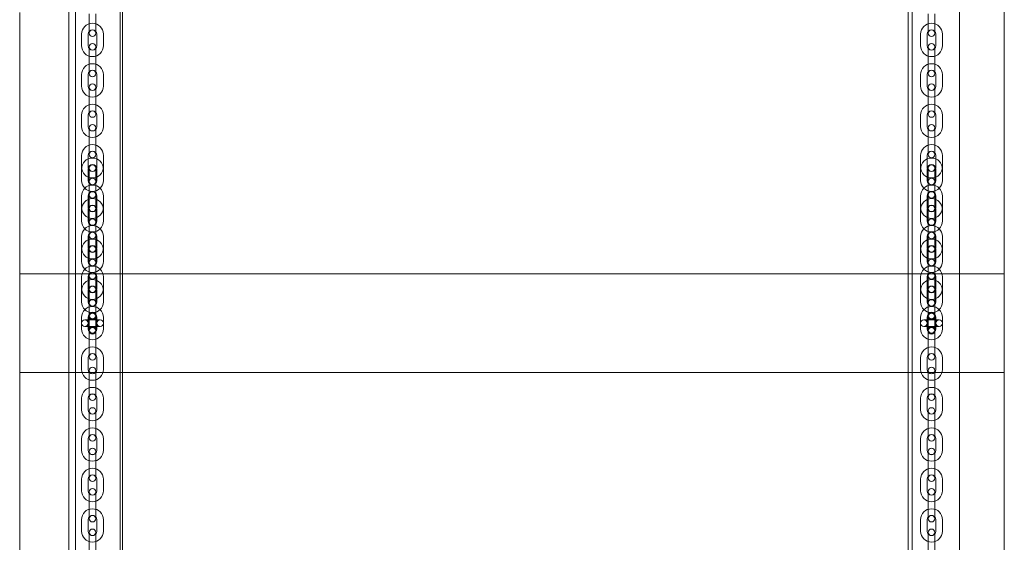
# Model space of a CAD drawing. Units: millimetres. Extents: x -5337 to 8220, y -7116 to 5707.
# Drawn here: x 4952 to 5852, y 1685 to 2163 of the extents above; entities that cross this region are included whole.
import ezdxf

# ---------------------------------------------------------------- set-up
doc = ezdxf.new("R2010")
doc.units = ezdxf.units.MM

# ---------------------------------------------------------------- blocks, each defined once
blk = doc.blocks.new('A$C47970718')
at = {"color": 0, "linetype": 'Continuous', "lineweight": 0}
for p, q in [((-3815.82, -1966.17), (-3815.82, -96.17)), ((-3050.92, -1966.17), (-3050.92, -96.17)), ((-3772.82, -151.17), (-3772.82, -1966.17)), ((-2966.82, -458.92), (-2966.82, -179.17)), ((-3821.82, -1865.95), (-3821.82, -191.17)), ((-3774.92, -191.17), (-3774.92, -1865.95)), ((-3054.82, -1865.95), (-3054.82, -191.17)), ((-3007.92, -191.17), (-3007.92, -1865.95)), ((-3866.82, -219.67), (-3866.82, -458.92)), ((-3803.32, -231.67), (-3803.32, -221.17)), ((-3797.32, -231.67), (-3797.32, -221.17)), ((-3036.32, -221.17), (-3036.32, -231.67)), ((-3030.32, -221.17), (-3030.32, -231.67)), ((-3803.32, -231.67), (-3803.32, -238.67)), ((-3797.32, -238.67), (-3797.32, -231.67)), ((-3036.32, -231.67), (-3036.32, -238.67)), ((-3030.32, -238.67), (-3030.32, -231.67)), ((-3810.32, -239.63), (-3810.32, -250.13)), ((-3804.32, -239.63), (-3804.32, -250.13)), ((-3796.32, -250.13), (-3796.32, -239.63)), ((-3790.32, -250.13), (-3790.32, -239.63)), ((-3043.32, -239.63), (-3043.32, -250.13)), ((-3037.32, -239.63), (-3037.32, -250.13)), ((-3029.32, -250.13), (-3029.32, -239.63)), ((-3023.32, -250.13), (-3023.32, -239.63)), ((-3803.32, -251.17), (-3803.32, -258.17)), ((-3797.32, -258.17), (-3797.32, -251.17)), ((-3036.32, -251.17), (-3036.32, -258.17)), ((-3030.32, -258.17), (-3030.32, -251.17)), ((-3803.32, -268.67), (-3803.32, -258.17)), ((-3797.32, -268.67), (-3797.32, -258.17)), ((-3036.32, -258.17), (-3036.32, -268.67)), ((-3030.32, -258.17), (-3030.32, -268.67)), ((-3803.32, -268.67), (-3803.32, -275.67)), ((-3797.32, -275.67), (-3797.32, -268.67)), ((-3036.32, -268.67), (-3036.32, -275.67)), ((-3030.32, -275.67), (-3030.32, -268.67)), ((-3810.32, -276.63), (-3810.32, -287.13)), ((-3804.32, -276.63), (-3804.32, -287.13)), ((-3796.32, -287.13), (-3796.32, -276.63)), ((-3790.32, -287.13), (-3790.32, -276.63)), ((-3043.32, -276.63), (-3043.32, -287.13)), ((-3037.32, -276.63), (-3037.32, -287.13)), ((-3029.32, -287.13), (-3029.32, -276.63)), ((-3023.32, -287.13), (-3023.32, -276.63)), ((-3803.32, -288.17), (-3803.32, -295.17)), ((-3803.32, -305.67), (-3803.32, -295.17)), ((-3797.32, -295.17), (-3797.32, -288.17)), ((-3797.32, -305.67), (-3797.32, -295.17)), ((-3036.32, -288.17), (-3036.32, -295.17)), ((-3036.32, -295.17), (-3036.32, -305.67)), ((-3030.32, -295.17), (-3030.32, -288.17)), ((-3030.32, -295.17), (-3030.32, -305.67)), ((-3803.32, -305.67), (-3803.32, -312.67)), ((-3797.32, -312.67), (-3797.32, -305.67)), ((-3036.32, -305.67), (-3036.32, -312.67)), ((-3030.32, -312.67), (-3030.32, -305.67)), ((-3810.32, -313.63), (-3810.32, -324.13)), ((-3804.32, -313.63), (-3804.32, -324.13)), ((-3796.32, -324.13), (-3796.32, -313.63)), ((-3790.32, -324.13), (-3790.32, -313.63)), ((-3043.32, -313.63), (-3043.32, -324.13)), ((-3037.32, -313.63), (-3037.32, -324.13)), ((-3029.32, -324.13), (-3029.32, -313.63)), ((-3023.32, -324.13), (-3023.32, -313.63)), ((-3803.32, -325.17), (-3803.32, -332.17)), ((-3803.32, -342.67), (-3803.32, -332.17)), ((-3797.32, -332.17), (-3797.32, -325.17)), ((-3797.32, -342.67), (-3797.32, -332.17)), ((-3036.32, -325.17), (-3036.32, -332.17)), ((-3036.32, -332.17), (-3036.32, -342.67)), ((-3030.32, -332.17), (-3030.32, -325.17)), ((-3030.32, -332.17), (-3030.32, -342.67)), ((-3810.32, -350.63), (-3810.32, -361.13)), ((-3804.32, -350.63), (-3804.32, -361.13)), ((-3803.32, -342.67), (-3803.32, -349.67)), ((-3797.32, -349.67), (-3797.32, -342.67)), ((-3796.32, -361.13), (-3796.32, -350.63)), ((-3790.32, -361.13), (-3790.32, -350.63)), ((-3043.32, -350.63), (-3043.32, -361.13)), ((-3037.32, -350.63), (-3037.32, -361.13)), ((-3036.32, -342.67), (-3036.32, -349.67)), ((-3030.32, -349.67), (-3030.32, -342.67)), ((-3029.32, -361.13), (-3029.32, -350.63)), ((-3023.32, -361.13), (-3023.32, -350.63)), ((-3810.32, -373.45), (-3810.32, -362.95)), ((-3804.32, -373.45), (-3804.32, -362.95)), ((-3803.32, -362.17), (-3803.32, -369.17)), ((-3797.32, -369.17), (-3797.32, -362.17)), ((-3796.32, -362.95), (-3796.32, -373.45)), ((-3790.32, -362.95), (-3790.32, -373.45)), ((-3043.32, -373.45), (-3043.32, -362.95)), ((-3037.32, -373.45), (-3037.32, -362.95)), ((-3036.32, -362.17), (-3036.32, -369.17)), ((-3030.32, -369.17), (-3030.32, -362.17)), ((-3029.32, -362.95), (-3029.32, -373.45)), ((-3023.32, -362.95), (-3023.32, -373.45)), ((-3803.32, -374.42), (-3803.32, -369.17)), ((-3803.32, -374.42), (-3803.32, -381.42)), ((-3797.32, -374.42), (-3797.32, -369.17)), ((-3797.32, -381.42), (-3797.32, -374.42)), ((-3036.32, -369.17), (-3036.32, -374.42)), ((-3036.32, -374.42), (-3036.32, -381.42)), ((-3030.32, -369.17), (-3030.32, -374.42)), ((-3030.32, -381.42), (-3030.32, -374.42)), ((-3803.32, -391.92), (-3803.32, -381.42)), ((-3797.32, -391.92), (-3797.32, -381.42)), ((-3036.32, -381.42), (-3036.32, -391.92)), ((-3030.32, -381.42), (-3030.32, -391.92)), ((-3810.32, -387.63), (-3810.32, -398.13)), ((-3804.32, -387.63), (-3804.32, -398.13)), ((-3803.32, -391.92), (-3803.32, -398.92)), ((-3797.32, -398.92), (-3797.32, -391.92)), ((-3796.32, -398.13), (-3796.32, -387.63)), ((-3790.32, -398.13), (-3790.32, -387.63)), ((-3043.32, -387.63), (-3043.32, -398.13)), ((-3037.32, -387.63), (-3037.32, -398.13)), ((-3036.32, -391.92), (-3036.32, -398.92)), ((-3030.32, -398.92), (-3030.32, -391.92)), ((-3029.32, -398.13), (-3029.32, -387.63)), ((-3023.32, -398.13), (-3023.32, -387.63)), ((-3810.32, -410.45), (-3810.32, -399.95)), ((-3804.32, -410.45), (-3804.32, -399.95)), ((-3803.32, -399.17), (-3803.32, -406.17)), ((-3797.32, -406.17), (-3797.32, -399.17)), ((-3796.32, -399.95), (-3796.32, -410.45)), ((-3790.32, -399.95), (-3790.32, -410.45)), ((-3043.32, -410.45), (-3043.32, -399.95)), ((-3037.32, -410.45), (-3037.32, -399.95)), ((-3036.32, -399.17), (-3036.32, -406.17)), ((-3030.32, -406.17), (-3030.32, -399.17)), ((-3029.32, -399.95), (-3029.32, -410.45)), ((-3023.32, -399.95), (-3023.32, -410.45)), ((-3803.32, -411.42), (-3803.32, -406.17)), ((-3803.32, -411.42), (-3803.32, -418.42)), ((-3797.32, -411.42), (-3797.32, -406.17)), ((-3797.32, -418.42), (-3797.32, -411.42)), ((-3036.32, -406.17), (-3036.32, -411.42)), ((-3036.32, -411.42), (-3036.32, -418.42)), ((-3030.32, -406.17), (-3030.32, -411.42)), ((-3030.32, -418.42), (-3030.32, -411.42)), ((-3803.32, -428.92), (-3803.32, -418.42)), ((-3797.32, -428.92), (-3797.32, -418.42)), ((-3036.32, -418.42), (-3036.32, -428.92)), ((-3030.32, -418.42), (-3030.32, -428.92)), ((-3810.32, -424.63), (-3810.32, -435.13)), ((-3804.32, -424.63), (-3804.32, -435.13)), ((-3803.32, -428.92), (-3803.32, -435.92)), ((-3797.32, -435.92), (-3797.32, -428.92)), ((-3796.32, -435.13), (-3796.32, -424.63)), ((-3790.32, -435.13), (-3790.32, -424.63)), ((-3043.32, -424.63), (-3043.32, -435.13)), ((-3037.32, -424.63), (-3037.32, -435.13)), ((-3036.32, -428.92), (-3036.32, -435.92)), ((-3030.32, -435.92), (-3030.32, -428.92)), ((-3029.32, -435.13), (-3029.32, -424.63)), ((-3023.32, -435.13), (-3023.32, -424.63)), ((-3810.32, -447.45), (-3810.32, -436.95)), ((-3804.32, -447.45), (-3804.32, -436.95)), ((-3803.32, -436.17), (-3803.32, -443.17)), ((-3797.32, -443.17), (-3797.32, -436.17)), ((-3796.32, -436.95), (-3796.32, -447.45)), ((-3790.32, -436.95), (-3790.32, -447.45)), ((-3043.32, -447.45), (-3043.32, -436.95)), ((-3037.32, -447.45), (-3037.32, -436.95)), ((-3036.32, -436.17), (-3036.32, -443.17)), ((-3030.32, -443.17), (-3030.32, -436.17)), ((-3029.32, -436.95), (-3029.32, -447.45)), ((-3023.32, -436.95), (-3023.32, -447.45)), ((-3803.32, -448.42), (-3803.32, -443.17)), ((-3803.32, -448.42), (-3803.32, -455.42)), ((-3797.32, -448.42), (-3797.32, -443.17)), ((-3797.32, -455.42), (-3797.32, -448.42)), ((-3036.32, -443.17), (-3036.32, -448.42)), ((-3036.32, -448.42), (-3036.32, -455.42)), ((-3030.32, -443.17), (-3030.32, -448.42)), ((-3030.32, -455.42), (-3030.32, -448.42)), ((-3866.82, -548.92), (-3866.82, -458.92)), ((-3866.82, -458.92), (-3821.82, -458.92)), ((-3821.82, -458.92), (-3774.92, -458.92)), ((-3803.32, -465.92), (-3803.32, -455.42)), ((-3797.32, -465.92), (-3797.32, -455.42)), ((-3774.92, -458.92), (-3054.82, -458.92)), ((-3054.82, -458.92), (-3007.92, -458.92)), ((-3036.32, -455.42), (-3036.32, -465.92)), ((-3030.32, -455.42), (-3030.32, -465.92)), ((-3007.92, -458.92), (-2966.82, -458.92)), ((-2966.82, -458.92), (-2966.82, -548.92)), ((-3810.32, -461.63), (-3810.32, -472.13)), ((-3804.32, -461.63), (-3804.32, -472.13)), ((-3803.32, -465.92), (-3803.32, -472.92)), ((-3797.32, -472.92), (-3797.32, -465.92)), ((-3796.32, -472.13), (-3796.32, -461.63)), ((-3790.32, -472.13), (-3790.32, -461.63)), ((-3043.32, -461.63), (-3043.32, -472.13)), ((-3037.32, -461.63), (-3037.32, -472.13)), ((-3036.32, -465.92), (-3036.32, -472.92)), ((-3030.32, -472.92), (-3030.32, -465.92)), ((-3029.32, -472.13), (-3029.32, -461.63)), ((-3023.32, -472.13), (-3023.32, -461.63)), ((-3810.32, -484.45), (-3810.32, -473.95)), ((-3804.32, -484.45), (-3804.32, -473.95)), ((-3803.32, -473.17), (-3803.32, -480.17)), ((-3797.32, -480.17), (-3797.32, -473.17)), ((-3796.32, -473.95), (-3796.32, -484.45)), ((-3790.32, -473.95), (-3790.32, -484.45)), ((-3043.32, -484.45), (-3043.32, -473.95)), ((-3037.32, -484.45), (-3037.32, -473.95)), ((-3036.32, -473.17), (-3036.32, -480.17)), ((-3030.32, -480.17), (-3030.32, -473.17)), ((-3029.32, -473.95), (-3029.32, -484.45)), ((-3023.32, -473.95), (-3023.32, -484.45)), ((-3803.32, -485.42), (-3803.32, -480.17)), ((-3803.32, -485.42), (-3803.32, -492.42)), ((-3797.32, -485.42), (-3797.32, -480.17)), ((-3797.32, -492.42), (-3797.32, -485.42)), ((-3036.32, -480.17), (-3036.32, -485.42)), ((-3036.32, -485.42), (-3036.32, -492.42)), ((-3030.32, -480.17), (-3030.32, -485.42)), ((-3030.32, -492.42), (-3030.32, -485.42)), ((-3803.32, -502.92), (-3803.32, -492.42)), ((-3797.32, -502.92), (-3797.32, -492.42)), ((-3036.32, -492.42), (-3036.32, -502.92)), ((-3030.32, -492.42), (-3030.32, -502.92)), ((-3810.32, -498.63), (-3810.32, -509.13)), ((-3793.32, -500.92), (-3807.32, -500.92)), ((-3804.32, -498.63), (-3804.32, -509.13)), ((-3803.32, -502.92), (-3803.32, -509.92)), ((-3797.32, -509.92), (-3797.32, -502.92)), ((-3796.32, -509.13), (-3796.32, -498.63)), ((-3790.32, -509.13), (-3790.32, -498.63)), ((-3043.32, -498.63), (-3043.32, -509.13)), ((-3026.32, -500.92), (-3040.32, -500.92)), ((-3037.32, -498.63), (-3037.32, -509.13)), ((-3036.32, -502.92), (-3036.32, -509.92)), ((-3030.32, -509.92), (-3030.32, -502.92)), ((-3029.32, -509.13), (-3029.32, -498.63)), ((-3023.32, -509.13), (-3023.32, -498.63)), ((-3807.32, -506.92), (-3793.32, -506.92)), ((-3803.32, -509.92), (-3803.32, -510.92)), ((-3803.32, -510.92), (-3803.32, -517.17)), ((-3797.32, -510.92), (-3797.32, -509.92)), ((-3797.32, -517.17), (-3797.32, -510.92)), ((-3040.32, -506.92), (-3026.32, -506.92)), ((-3036.32, -509.92), (-3036.32, -510.92)), ((-3036.32, -510.92), (-3036.32, -517.17)), ((-3030.32, -510.92), (-3030.32, -509.92)), ((-3030.32, -517.17), (-3030.32, -510.92)), ((-3803.32, -527.67), (-3803.32, -517.17)), ((-3797.32, -527.67), (-3797.32, -517.17)), ((-3036.32, -517.17), (-3036.32, -527.67)), ((-3030.32, -517.17), (-3030.32, -527.67)), ((-3803.32, -527.67), (-3803.32, -534.67)), ((-3797.32, -534.67), (-3797.32, -527.67)), ((-3036.32, -527.67), (-3036.32, -534.67)), ((-3030.32, -534.67), (-3030.32, -527.67)), ((-3810.32, -535.63), (-3810.32, -546.13)), ((-3804.32, -535.63), (-3804.32, -546.13)), ((-3796.32, -546.13), (-3796.32, -535.63)), ((-3790.32, -546.13), (-3790.32, -535.63)), ((-3043.32, -535.63), (-3043.32, -546.13)), ((-3037.32, -535.63), (-3037.32, -546.13)), ((-3029.32, -546.13), (-3029.32, -535.63)), ((-3023.32, -546.13), (-3023.32, -535.63)), ((-3866.82, -548.92), (-3866.82, -812.18)), ((-3821.82, -548.92), (-3866.82, -548.92)), ((-3774.92, -548.92), (-3821.82, -548.92)), ((-3803.32, -547.17), (-3803.32, -554.17)), ((-3797.32, -554.17), (-3797.32, -547.17)), ((-3054.82, -548.92), (-3774.92, -548.92)), ((-3007.92, -548.92), (-3054.82, -548.92)), ((-3036.32, -547.17), (-3036.32, -554.17)), ((-3030.32, -554.17), (-3030.32, -547.17)), ((-2966.82, -548.92), (-3007.92, -548.92)), ((-2966.82, -812.18), (-2966.82, -548.92)), ((-3803.32, -564.67), (-3803.32, -554.17)), ((-3797.32, -564.67), (-3797.32, -554.17)), ((-3036.32, -554.17), (-3036.32, -564.67)), ((-3030.32, -554.17), (-3030.32, -564.67)), ((-3803.32, -564.67), (-3803.32, -571.67)), ((-3797.32, -571.67), (-3797.32, -564.67)), ((-3036.32, -564.67), (-3036.32, -571.67)), ((-3030.32, -571.67), (-3030.32, -564.67)), ((-3810.32, -572.63), (-3810.32, -583.13)), ((-3804.32, -572.63), (-3804.32, -583.13)), ((-3796.32, -583.13), (-3796.32, -572.63)), ((-3790.32, -583.13), (-3790.32, -572.63)), ((-3043.32, -572.63), (-3043.32, -583.13)), ((-3037.32, -572.63), (-3037.32, -583.13)), ((-3029.32, -583.13), (-3029.32, -572.63)), ((-3023.32, -583.13), (-3023.32, -572.63)), ((-3803.32, -584.17), (-3803.32, -591.17)), ((-3797.32, -591.17), (-3797.32, -584.17)), ((-3036.32, -584.17), (-3036.32, -591.17)), ((-3030.32, -591.17), (-3030.32, -584.17)), ((-3803.32, -601.67), (-3803.32, -591.17)), ((-3797.32, -601.67), (-3797.32, -591.17)), ((-3036.32, -591.17), (-3036.32, -601.67)), ((-3030.32, -591.17), (-3030.32, -601.67)), ((-3803.32, -601.67), (-3803.32, -608.67)), ((-3797.32, -608.67), (-3797.32, -601.67)), ((-3036.32, -601.67), (-3036.32, -608.67)), ((-3030.32, -608.67), (-3030.32, -601.67)), ((-3810.32, -609.63), (-3810.32, -620.13)), ((-3804.32, -609.63), (-3804.32, -620.13)), ((-3796.32, -620.13), (-3796.32, -609.63)), ((-3790.32, -620.13), (-3790.32, -609.63)), ((-3043.32, -609.63), (-3043.32, -620.13)), ((-3037.32, -609.63), (-3037.32, -620.13)), ((-3029.32, -620.13), (-3029.32, -609.63)), ((-3023.32, -620.13), (-3023.32, -609.63)), ((-3803.32, -621.17), (-3803.32, -628.17)), ((-3803.32, -638.67), (-3803.32, -628.17)), ((-3797.32, -628.17), (-3797.32, -621.17)), ((-3797.32, -638.67), (-3797.32, -628.17)), ((-3036.32, -621.17), (-3036.32, -628.17)), ((-3036.32, -628.17), (-3036.32, -638.67)), ((-3030.32, -628.17), (-3030.32, -621.17)), ((-3030.32, -628.17), (-3030.32, -638.67)), ((-3803.32, -638.67), (-3803.32, -645.67)), ((-3797.32, -645.67), (-3797.32, -638.67)), ((-3036.32, -638.67), (-3036.32, -645.67)), ((-3030.32, -645.67), (-3030.32, -638.67)), ((-3810.32, -646.63), (-3810.32, -657.13)), ((-3804.32, -646.63), (-3804.32, -657.13)), ((-3796.32, -657.13), (-3796.32, -646.63)), ((-3790.32, -657.13), (-3790.32, -646.63)), ((-3043.32, -646.63), (-3043.32, -657.13)), ((-3037.32, -646.63), (-3037.32, -657.13)), ((-3029.32, -657.13), (-3029.32, -646.63)), ((-3023.32, -657.13), (-3023.32, -646.63)), ((-3803.32, -658.17), (-3803.32, -665.17)), ((-3803.32, -675.67), (-3803.32, -665.17)), ((-3797.32, -665.17), (-3797.32, -658.17)), ((-3797.32, -675.67), (-3797.32, -665.17)), ((-3036.32, -658.17), (-3036.32, -665.17)), ((-3036.32, -665.17), (-3036.32, -675.67)), ((-3030.32, -665.17), (-3030.32, -658.17)), ((-3030.32, -665.17), (-3030.32, -675.67)), ((-3810.32, -683.63), (-3810.32, -694.13)), ((-3804.32, -683.63), (-3804.32, -694.13)), ((-3803.32, -675.67), (-3803.32, -682.67)), ((-3797.32, -682.67), (-3797.32, -675.67)), ((-3796.32, -694.13), (-3796.32, -683.63)), ((-3790.32, -694.13), (-3790.32, -683.63)), ((-3043.32, -683.63), (-3043.32, -694.13)), ((-3037.32, -683.63), (-3037.32, -694.13)), ((-3036.32, -675.67), (-3036.32, -682.67)), ((-3030.32, -682.67), (-3030.32, -675.67)), ((-3029.32, -694.13), (-3029.32, -683.63)), ((-3023.32, -694.13), (-3023.32, -683.63)), ((-3803.32, -695.17), (-3803.32, -702.17)), ((-3797.32, -702.17), (-3797.32, -695.17)), ((-3036.32, -695.17), (-3036.32, -702.17)), ((-3030.32, -702.17), (-3030.32, -695.17)), ((-3803.32, -712.67), (-3803.32, -702.17)), ((-3797.32, -712.67), (-3797.32, -702.17)), ((-3036.32, -702.17), (-3036.32, -712.67)), ((-3030.32, -702.17), (-3030.32, -712.67))]:
    blk.add_line(p, q, dxfattribs=at)
for centre in [(-3800.32, -496.92), (-3033.32, -496.92), (-3807.32, -503.92), (-3793.32, -503.92), (-3040.32, -503.92), (-3026.32, -503.92), (-3800.32, -510.92), (-3033.32, -510.92)]:
    blk.add_circle(centre, 3, dxfattribs=at)
for centre, radius, start, end in [((-3800.32, -239.63), 10, 0, 180), ((-3033.32, -239.63), 10, 0, 180), ((-3800.32, -239.63), 4, 0, 180), ((-3800.32, -238.67), 3, 0, 180), ((-3800.32, -238.67), 3, 180, 0), ((-3033.32, -239.63), 4, 0, 180), ((-3033.32, -238.67), 3, 0, 180), ((-3033.32, -238.67), 3, 180, 0), ((-3800.32, -250.13), 10, 180, 0), ((-3800.32, -250.13), 4, 180, 0), ((-3800.32, -251.17), 3, 0, 180), ((-3800.32, -251.17), 3, 180, 0), ((-3033.32, -250.13), 10, 180, 0), ((-3033.32, -250.13), 4, 180, 0), ((-3033.32, -251.17), 3, 0, 180), ((-3033.32, -251.17), 3, 180, 0), ((-3800.32, -276.63), 10, 0, 180), ((-3033.32, -276.63), 10, 0, 180), ((-3800.32, -276.63), 4, 0, 180), ((-3800.32, -275.67), 3, 0, 180), ((-3800.32, -275.67), 3, 180, 0), ((-3033.32, -276.63), 4, 0, 180), ((-3033.32, -275.67), 3, 0, 180), ((-3033.32, -275.67), 3, 180, 0), ((-3800.32, -287.13), 10, 180, 0), ((-3800.32, -287.13), 4, 180, 0), ((-3800.32, -288.17), 3, 0, 180), ((-3033.32, -287.13), 10, 180, 0), ((-3033.32, -287.13), 4, 180, 0), ((-3033.32, -288.17), 3, 0, 180), ((-3800.32, -288.17), 3, 180, 0), ((-3033.32, -288.17), 3, 180, 0), ((-3800.32, -313.63), 10, 0, 180), ((-3033.32, -313.63), 10, 0, 180), ((-3800.32, -313.63), 4, 0, 180), ((-3800.32, -312.67), 3, 0, 180), ((-3800.32, -312.67), 3, 180, 0), ((-3033.32, -313.63), 4, 0, 180), ((-3033.32, -312.67), 3, 0, 180), ((-3033.32, -312.67), 3, 180, 0), ((-3800.32, -325.17), 3, 0, 180), ((-3033.32, -325.17), 3, 0, 180), ((-3800.32, -324.13), 10, 180, 0), ((-3800.32, -324.13), 4, 180, 0), ((-3800.32, -325.17), 3, 180, 0), ((-3033.32, -324.13), 10, 180, 0), ((-3033.32, -324.13), 4, 180, 0), ((-3033.32, -325.17), 3, 180, 0), ((-3800.32, -350.63), 10, 0, 180), ((-3033.32, -350.63), 10, 0, 180), ((-3800.32, -350.63), 4, 0, 180), ((-3800.32, -349.67), 3, 0, 180), ((-3800.32, -349.67), 3, 180, 0), ((-3033.32, -350.63), 4, 0, 180), ((-3033.32, -349.67), 3, 0, 180), ((-3033.32, -349.67), 3, 180, 0), ((-3800.32, -362.95), 10, 0, 180), ((-3800.32, -362.95), 4, 0, 180), ((-3800.32, -362.17), 3, 0, 180), ((-3033.32, -362.95), 10, 0, 180), ((-3033.32, -362.95), 4, 0, 180), ((-3033.32, -362.17), 3, 0, 180), ((-3800.32, -361.13), 10, 180, 0), ((-3800.32, -361.13), 4, 180, 0), ((-3800.32, -362.17), 3, 180, 0), ((-3033.32, -361.13), 10, 180, 0), ((-3033.32, -361.13), 4, 180, 0), ((-3033.32, -362.17), 3, 180, 0), ((-3800.32, -373.45), 10, 180, 0), ((-3800.32, -387.63), 10, 0, 180), ((-3800.32, -373.45), 4, 180, 0), ((-3800.32, -374.42), 3, 0, 180), ((-3800.32, -374.42), 3, 180, 0), ((-3033.32, -373.45), 10, 180, 0), ((-3033.32, -387.63), 10, 0, 180), ((-3033.32, -373.45), 4, 180, 0), ((-3033.32, -374.42), 3, 0, 180), ((-3033.32, -374.42), 3, 180, 0), ((-3800.32, -387.63), 4, 0, 180), ((-3800.32, -386.67), 3, 0, 180), ((-3800.32, -386.67), 3, 180, 0), ((-3033.32, -387.63), 4, 0, 180), ((-3033.32, -386.67), 3, 0, 180), ((-3033.32, -386.67), 3, 180, 0), ((-3800.32, -399.95), 10, 0, 180), ((-3800.32, -399.95), 4, 0, 180), ((-3800.32, -398.92), 3, 0, 180), ((-3033.32, -399.95), 10, 0, 180), ((-3033.32, -399.95), 4, 0, 180), ((-3033.32, -398.92), 3, 0, 180), ((-3800.32, -398.13), 10, 180, 0), ((-3800.32, -398.13), 4, 180, 0), ((-3800.32, -399.17), 3, 0, 180), ((-3800.32, -398.92), 3, 180, 0), ((-3800.32, -399.17), 3, 180, 0), ((-3033.32, -398.13), 10, 180, 0), ((-3033.32, -398.13), 4, 180, 0), ((-3033.32, -399.17), 3, 0, 180), ((-3033.32, -398.92), 3, 180, 0), ((-3033.32, -399.17), 3, 180, 0), ((-3800.32, -410.45), 10, 180, 0), ((-3800.32, -410.45), 4, 180, 0), ((-3800.32, -411.42), 3, 0, 180), ((-3800.32, -411.42), 3, 180, 0), ((-3033.32, -410.45), 10, 180, 0), ((-3033.32, -410.45), 4, 180, 0), ((-3033.32, -411.42), 3, 0, 180), ((-3033.32, -411.42), 3, 180, 0), ((-3800.32, -424.63), 10, 0, 180), ((-3800.32, -424.63), 4, 0, 180), ((-3800.32, -423.67), 3, 0, 180), ((-3033.32, -424.63), 10, 0, 180), ((-3033.32, -424.63), 4, 0, 180), ((-3033.32, -423.67), 3, 0, 180), ((-3800.32, -436.95), 10, 0, 180), ((-3800.32, -423.67), 3, 180, 0), ((-3033.32, -436.95), 10, 0, 180), ((-3033.32, -423.67), 3, 180, 0), ((-3800.32, -435.13), 10, 180, 0), ((-3800.32, -436.95), 4, 0, 180), ((-3800.32, -435.13), 4, 180, 0), ((-3800.32, -435.92), 3, 0, 180), ((-3800.32, -436.17), 3, 0, 180), ((-3800.32, -435.92), 3, 180, 0), ((-3800.32, -436.17), 3, 180, 0), ((-3033.32, -435.13), 10, 180, 0), ((-3033.32, -436.95), 4, 0, 180), ((-3033.32, -435.13), 4, 180, 0), ((-3033.32, -435.92), 3, 0, 180), ((-3033.32, -436.17), 3, 0, 180), ((-3033.32, -435.92), 3, 180, 0), ((-3033.32, -436.17), 3, 180, 0), ((-3800.32, -447.45), 10, 180, 0), ((-3800.32, -447.45), 4, 180, 0), ((-3800.32, -448.42), 3, 0, 180), ((-3800.32, -448.42), 3, 180, 0), ((-3033.32, -447.45), 10, 180, 0), ((-3033.32, -447.45), 4, 180, 0), ((-3033.32, -448.42), 3, 0, 180), ((-3033.32, -448.42), 3, 180, 0), ((-3800.32, -461.63), 10, 0, 180), ((-3800.32, -461.63), 4, 0, 180), ((-3800.32, -460.67), 3, 0, 180), ((-3033.32, -461.63), 10, 0, 180), ((-3033.32, -461.63), 4, 0, 180), ((-3033.32, -460.67), 3, 0, 180), ((-3800.32, -473.95), 10, 0, 180), ((-3800.32, -460.67), 3, 180, 0), ((-3033.32, -473.95), 10, 0, 180), ((-3033.32, -460.67), 3, 180, 0), ((-3800.32, -472.13), 10, 180, 0), ((-3800.32, -473.95), 4, 0, 180), ((-3800.32, -472.13), 4, 180, 0), ((-3800.32, -472.92), 3, 0, 180), ((-3800.32, -473.17), 3, 0, 180), ((-3800.32, -472.92), 3, 180, 0), ((-3800.32, -473.17), 3, 180, 0), ((-3033.32, -472.13), 10, 180, 0), ((-3033.32, -473.95), 4, 0, 180), ((-3033.32, -472.13), 4, 180, 0), ((-3033.32, -472.92), 3, 0, 180), ((-3033.32, -473.17), 3, 0, 180), ((-3033.32, -472.92), 3, 180, 0), ((-3033.32, -473.17), 3, 180, 0), ((-3800.32, -484.45), 10, 180, 0), ((-3800.32, -484.45), 4, 180, 0), ((-3800.32, -485.42), 3, 0, 180), ((-3800.32, -485.42), 3, 180, 0), ((-3033.32, -484.45), 10, 180, 0), ((-3033.32, -484.45), 4, 180, 0), ((-3033.32, -485.42), 3, 0, 180), ((-3033.32, -485.42), 3, 180, 0), ((-3800.32, -498.63), 10, 0, 180), ((-3800.32, -498.63), 4, 0, 180), ((-3800.32, -497.67), 3, 0, 180), ((-3033.32, -498.63), 10, 0, 180), ((-3033.32, -498.63), 4, 0, 180), ((-3033.32, -497.67), 3, 0, 180), ((-3800.32, -497.67), 3, 180, 0), ((-3033.32, -497.67), 3, 180, 0), ((-3800.32, -509.13), 10, 180, 0), ((-3800.32, -509.13), 4, 180, 0), ((-3800.32, -509.92), 3, 0, 180), ((-3800.32, -510.17), 3, 0, 180), ((-3800.32, -509.92), 3, 180, 0), ((-3800.32, -510.17), 3, 180, 0), ((-3033.32, -509.13), 10, 180, 0), ((-3033.32, -509.13), 4, 180, 0), ((-3033.32, -509.92), 3, 0, 180), ((-3033.32, -510.17), 3, 0, 180), ((-3033.32, -509.92), 3, 180, 0), ((-3033.32, -510.17), 3, 180, 0), ((-3800.32, -535.63), 10, 0, 180), ((-3033.32, -535.63), 10, 0, 180), ((-3800.32, -535.63), 4, 0, 180), ((-3800.32, -534.67), 3, 0, 180), ((-3800.32, -534.67), 3, 180, 0), ((-3033.32, -535.63), 4, 0, 180), ((-3033.32, -534.67), 3, 0, 180), ((-3033.32, -534.67), 3, 180, 0), ((-3800.32, -546.13), 10, 180, 0), ((-3800.32, -546.13), 4, 180, 0), ((-3800.32, -547.17), 3, 0, 180), ((-3800.32, -547.17), 3, 180, 0), ((-3033.32, -546.13), 10, 180, 0), ((-3033.32, -546.13), 4, 180, 0), ((-3033.32, -547.17), 3, 0, 180), ((-3033.32, -547.17), 3, 180, 0), ((-3800.32, -572.63), 10, 0, 180), ((-3033.32, -572.63), 10, 0, 180), ((-3800.32, -572.63), 4, 0, 180), ((-3800.32, -571.67), 3, 0, 180), ((-3800.32, -571.67), 3, 180, 0), ((-3033.32, -572.63), 4, 0, 180), ((-3033.32, -571.67), 3, 0, 180), ((-3033.32, -571.67), 3, 180, 0), ((-3800.32, -583.13), 10, 180, 0), ((-3800.32, -583.13), 4, 180, 0), ((-3800.32, -584.17), 3, 0, 180), ((-3800.32, -584.17), 3, 180, 0), ((-3033.32, -583.13), 10, 180, 0), ((-3033.32, -583.13), 4, 180, 0), ((-3033.32, -584.17), 3, 0, 180), ((-3033.32, -584.17), 3, 180, 0), ((-3800.32, -609.63), 10, 0, 180), ((-3033.32, -609.63), 10, 0, 180), ((-3800.32, -609.63), 4, 0, 180), ((-3800.32, -608.67), 3, 0, 180), ((-3800.32, -608.67), 3, 180, 0), ((-3033.32, -609.63), 4, 0, 180), ((-3033.32, -608.67), 3, 0, 180), ((-3033.32, -608.67), 3, 180, 0), ((-3800.32, -620.13), 10, 180, 0), ((-3800.32, -620.13), 4, 180, 0), ((-3800.32, -621.17), 3, 0, 180), ((-3033.32, -620.13), 10, 180, 0), ((-3033.32, -620.13), 4, 180, 0), ((-3033.32, -621.17), 3, 0, 180), ((-3800.32, -621.17), 3, 180, 0), ((-3033.32, -621.17), 3, 180, 0), ((-3800.32, -646.63), 10, 0, 180), ((-3033.32, -646.63), 10, 0, 180), ((-3800.32, -646.63), 4, 0, 180), ((-3800.32, -645.67), 3, 0, 180), ((-3800.32, -645.67), 3, 180, 0), ((-3033.32, -646.63), 4, 0, 180), ((-3033.32, -645.67), 3, 0, 180), ((-3033.32, -645.67), 3, 180, 0), ((-3800.32, -658.17), 3, 0, 180), ((-3033.32, -658.17), 3, 0, 180), ((-3800.32, -657.13), 10, 180, 0), ((-3800.32, -657.13), 4, 180, 0), ((-3800.32, -658.17), 3, 180, 0), ((-3033.32, -657.13), 10, 180, 0), ((-3033.32, -657.13), 4, 180, 0), ((-3033.32, -658.17), 3, 180, 0), ((-3800.32, -683.63), 10, 0, 180), ((-3033.32, -683.63), 10, 0, 180), ((-3800.32, -683.63), 4, 0, 180), ((-3800.32, -682.67), 3, 0, 180), ((-3800.32, -682.67), 3, 180, 0), ((-3033.32, -683.63), 4, 0, 180), ((-3033.32, -682.67), 3, 0, 180), ((-3033.32, -682.67), 3, 180, 0), ((-3800.32, -695.17), 3, 0, 180), ((-3033.32, -695.17), 3, 0, 180), ((-3800.32, -694.13), 10, 180, 0), ((-3800.32, -694.13), 4, 180, 0), ((-3800.32, -695.17), 3, 180, 0), ((-3033.32, -694.13), 10, 180, 0), ((-3033.32, -694.13), 4, 180, 0), ((-3033.32, -695.17), 3, 180, 0)]:
    blk.add_arc(centre, radius, start, end, dxfattribs=at)

msp = doc.modelspace()

# ---------------------------------------------------------------- block references
msp.add_blockref('A$C47970718', (8819.04, 2389.63))

doc.saveas('drawing.dxf')
